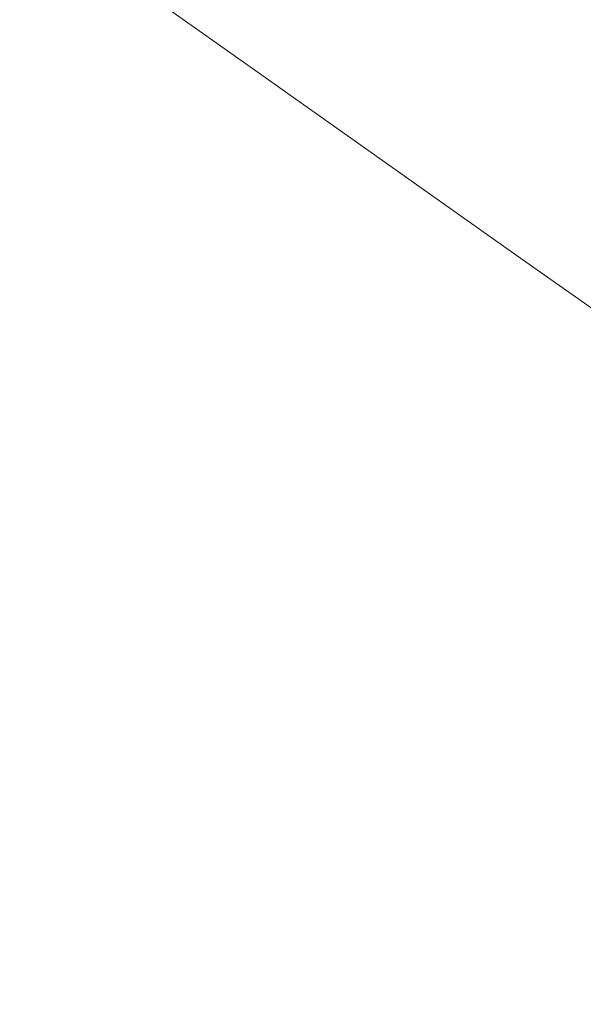
# Model space of a CAD drawing. Extents: x -150 to 144, y -121 to 28.
# Drawn here: x 127 to 132, y -8 to 1 of the extents above; entities that cross this region are included whole.
import ezdxf

# ---------------------------------------------------------------- set-up
doc = ezdxf.new("R2010")
doc.units = 0
doc.header["$LTSCALE"] = 500
doc.header["$MEASUREMENT"] = 0
doc.layers.add('CHROM', color=251, linetype='Continuous')

msp = doc.modelspace()

# ---------------------------------------------------------------- linework, layer by layer
at = {"layer": 'CHROM', "lineweight": 0}
for points, invisible_edges in [([(127.1831, 1.5212, 110.2543), (127.0426, 1.7119, 110.2624), (127.9348, 1.0818, 115.6283), (128.0821, 0.8915, 115.6187)], 15), ([(126.5058, 1.3062, 104.423), (126.458, 1.6337, 104.4346), (127.3638, 1.0066, 110.2322), (127.414, 0.6796, 110.2182)], 15), ([(126.3468, 1.4732, 115.6479), (125.4108, 1.5049, 115.6495), (126.1662, 0.8913, 120.5847), (127.1436, 0.8596, 120.5829)], 15), ([(126.3468, 1.4732, 115.6479), (127.1436, 0.8596, 120.5829), (127.8355, 0.8068, 120.5799), (127.0094, 1.4203, 115.6452)], 15), ([(127.2885, 1.2866, 110.2442), (127.1831, 1.5212, 110.2543), (128.0821, 0.8915, 115.6187), (128.1925, 0.6572, 115.607)], 15), ([(127.0094, 1.4203, 115.6452), (127.8355, 0.8068, 120.5799), (128.3023, 0.7276, 120.5753), (127.4563, 1.341, 115.6413)], 15), ([(126.5058, 1.3062, 104.423), (127.414, 0.6796, 110.2182), (127.4441, 0.3041, 110.2021), (126.5345, 0.9301, 104.4096)], 15), ([(127.3638, 1.0066, 110.2322), (127.2885, 1.2866, 110.2442), (128.1925, 0.6572, 115.607), (128.2714, 0.3776, 115.5929)], 15), ([(127.4563, 1.341, 115.6413), (128.3023, 0.7276, 120.5753), (128.6043, 0.6167, 120.569), (127.7455, 1.2299, 115.6357)], 15), ([(127.7455, 1.2299, 115.6357), (128.6043, 0.6167, 120.569), (128.802, 0.4688, 120.5605), (127.9348, 1.0818, 115.6283)], 11), ([(128.0821, 0.8915, 115.6187), (127.9348, 1.0818, 115.6283), (128.802, 0.4688, 120.5605), (128.9558, 0.2787, 120.5496)], 15), ([(127.414, 0.6796, 110.2182), (127.3638, 1.0066, 110.2322), (128.2714, 0.3776, 115.5929), (128.324, 0.0512, 115.5766)], 15), ([(126.1662, 0.8913, 120.5847), (124.8427, 0.9071, 120.5856), (125.5, 0.3293, 125.0904), (126.8762, 0.3135, 125.0894)], 15), ([(127.1436, 0.8596, 120.5829), (126.1662, 0.8913, 120.5847), (126.8762, 0.3135, 125.0894), (127.8926, 0.2819, 125.0874)], 15), ([(126.5345, 0.9301, 104.4096), (127.4441, 0.3041, 110.2021), (127.4591, -0.1214, 110.1838), (126.5488, 0.5039, 104.3944)], 15), ([(127.1436, 0.8596, 120.5829), (127.8926, 0.2819, 125.0874), (128.6121, 0.2291, 125.084), (127.8355, 0.8068, 120.5799)], 15), ([(128.1925, 0.6572, 115.607), (128.0821, 0.8915, 115.6187), (128.9558, 0.2787, 120.5496), (129.0711, 0.0449, 120.5362)], 15), ([(127.8355, 0.8068, 120.5799), (128.6121, 0.2291, 125.084), (129.0975, 0.15, 125.079), (128.3023, 0.7276, 120.5753)], 15), ([(127.414, 0.6796, 110.2182), (128.324, 0.0512, 115.5766), (128.3555, -0.3237, 115.5578), (127.4441, 0.3041, 110.2021)], 15), ([(128.3023, 0.7276, 120.5753), (129.0975, 0.15, 125.079), (129.4116, 0.0393, 125.0719), (128.6043, 0.6167, 120.569)], 15), ([(128.2714, 0.3776, 115.5929), (128.1925, 0.6572, 115.607), (129.0711, 0.0449, 120.5362), (129.1535, -0.2343, 120.5203)], 15), ([(128.6043, 0.6167, 120.569), (129.4116, 0.0393, 125.0719), (129.6172, -0.1083, 125.0625), (128.802, 0.4688, 120.5605)], 11), ([(126.5488, 0.5039, 104.3944), (127.4591, -0.1214, 110.1838), (127.4641, -0.5985, 110.1634), (126.5536, 0.0261, 104.3773)], 15), ([(128.9558, 0.2787, 120.5496), (128.802, 0.4688, 120.5605), (129.6172, -0.1083, 125.0625), (129.777, -0.2981, 125.0503)], 15), ([(128.324, 0.0512, 115.5766), (128.2714, 0.3776, 115.5929), (129.1535, -0.2343, 120.5203), (129.2084, -0.5603, 120.5016)], 15), ([(127.5174, -0.2094, 129.1668), (126.8762, 0.3135, 125.0894), (125.5, 0.3293, 125.0904), (126.0935, -0.1936, 129.1679)], 15), ([(128.569, -0.241, 129.1646), (127.8926, 0.2819, 125.0874), (126.8762, 0.3135, 125.0894), (127.5174, -0.2094, 129.1668)], 15), ([(127.4441, 0.3041, 110.2021), (128.3555, -0.3237, 115.5578), (128.3713, -0.7486, 115.5365), (127.4591, -0.1214, 110.1838)], 15), ([(128.569, -0.241, 129.1646), (129.3135, -0.2937, 129.1609), (128.6121, 0.2291, 125.084), (127.8926, 0.2819, 125.0874)], 15), ([(129.0711, 0.0449, 120.5362), (128.9558, 0.2787, 120.5496), (129.777, -0.2981, 125.0503), (129.897, -0.5317, 125.0354)], 15), ([(129.3135, -0.2937, 129.1609), (129.8157, -0.3727, 129.1554), (129.0975, 0.15, 125.079), (128.6121, 0.2291, 125.084)], 15), ([(129.8157, -0.3727, 129.1554), (130.1406, -0.4833, 129.1476), (129.4116, 0.0393, 125.0719), (129.0975, 0.15, 125.079)], 15), ([(126.5536, 0.0261, 104.3773), (127.4641, -0.5985, 110.1634), (127.4641, -1.1287, 110.1406), (126.5536, -0.505, 104.3584)], 15), ([(128.324, 0.0512, 115.5766), (129.2084, -0.5603, 120.5016), (129.2413, -0.9346, 120.4802), (128.3555, -0.3237, 115.5578)], 15), ([(129.1535, -0.2343, 120.5203), (129.0711, 0.0449, 120.5362), (129.897, -0.5317, 125.0354), (129.9826, -0.8104, 125.0175)], 15), ([(130.1406, -0.4833, 129.1476), (130.3533, -0.6307, 129.1373), (129.6172, -0.1083, 125.0625), (129.4116, 0.0393, 125.0719)], 13), ([(127.4591, -0.1214, 110.1838), (128.3713, -0.7486, 115.5365), (128.3765, -1.2249, 115.5126), (127.4641, -0.5985, 110.1634)], 15), ([(130.5187, -0.8203, 129.124), (129.777, -0.2981, 125.0503), (129.6172, -0.1083, 125.0625), (130.3533, -0.6307, 129.1373)], 15), ([(128.1042, -0.6869, 132.8894), (127.5174, -0.2094, 129.1668), (126.0935, -0.1936, 129.1679), (126.6367, -0.6711, 132.8906)], 15), ([(129.1881, -0.7184, 132.887), (128.569, -0.241, 129.1646), (127.5174, -0.2094, 129.1668), (128.1042, -0.6869, 132.8894)], 15), ([(129.1881, -0.7184, 132.887), (129.9554, -0.771, 132.883), (129.3135, -0.2937, 129.1609), (128.569, -0.241, 129.1646)], 15), ([(129.2084, -0.5603, 120.5016), (129.1535, -0.2343, 120.5203), (129.9826, -0.8104, 125.0175), (130.0397, -1.1359, 124.9967)], 15), ([(128.3555, -0.3237, 115.5578), (129.2413, -0.9346, 120.4802), (129.2578, -1.3588, 120.4559), (128.3713, -0.7486, 115.5365)], 15), ([(129.9554, -0.771, 132.883), (130.473, -0.8499, 132.8771), (129.8157, -0.3727, 129.1554), (129.3135, -0.2937, 129.1609)], 15), ([(130.6428, -1.0535, 129.1077), (129.897, -0.5317, 125.0354), (129.777, -0.2981, 125.0503), (130.5187, -0.8203, 129.124)], 15), ([(130.473, -0.8499, 132.8771), (130.8079, -0.9604, 132.8687), (130.1406, -0.4833, 129.1476), (129.8157, -0.3727, 129.1554)], 15), ([(126.5536, -1.0907, 104.3375), (126.5536, -0.505, 104.3584), (127.4641, -1.1287, 110.1406), (127.4641, -1.7135, 110.1156)], 15), ([(130.8079, -0.9604, 132.8687), (131.0271, -1.1076, 132.8576), (130.3533, -0.6307, 129.1373), (130.1406, -0.4833, 129.1476)], 13), ([(129.2084, -0.5603, 120.5016), (130.0397, -1.1359, 124.9967), (130.074, -1.5097, 124.9728), (129.2413, -0.9346, 120.4802)], 15), ([(130.7314, -1.3319, 129.0882), (129.9826, -0.8104, 125.0175), (129.897, -0.5317, 125.0354), (130.6428, -1.0535, 129.1077)], 15), ([(127.1428, -1.1124, 136.3311), (126.6367, -0.6711, 132.8906), (124.7185, -0.6659, 132.891), (125.1715, -1.1071, 136.3316)], 15), ([(128.6511, -1.1281, 136.3299), (128.1042, -0.6869, 132.8894), (126.6367, -0.6711, 132.8906), (127.1428, -1.1124, 136.3311)], 15), ([(127.4641, -0.5985, 110.1634), (128.3765, -1.2249, 115.5126), (128.3765, -1.7543, 115.486), (127.4641, -1.1287, 110.1406)], 15), ([(131.1976, -1.297, 132.8433), (130.5187, -0.8203, 129.124), (130.3533, -0.6307, 129.1373), (131.0271, -1.1076, 132.8576)], 15), ([(129.7651, -1.1597, 136.3273), (129.1881, -0.7184, 132.887), (128.1042, -0.6869, 132.8894), (128.6511, -1.1281, 136.3299)], 15), ([(128.3713, -0.7486, 115.5365), (129.2578, -1.3588, 120.4559), (129.2633, -1.8344, 120.4286), (128.3765, -1.2249, 115.5126)], 15), ([(129.7651, -1.1597, 136.3273), (130.5536, -1.2122, 136.3231), (129.9554, -0.771, 132.883), (129.1881, -0.7184, 132.887)], 15), ([(130.5536, -1.2122, 136.3231), (131.0856, -1.291, 136.3167), (130.473, -0.8499, 132.8771), (129.9554, -0.771, 132.883)], 15), ([(130.7905, -1.6569, 129.0654), (130.0397, -1.1359, 124.9967), (129.9826, -0.8104, 125.0175), (130.7314, -1.3319, 129.0882)], 15), ([(131.3255, -1.5299, 132.8256), (130.6428, -1.0535, 129.1077), (130.5187, -0.8203, 129.124), (131.1976, -1.297, 132.8433)], 15), ([(131.0856, -1.291, 136.3167), (131.4298, -1.4013, 136.3078), (130.8079, -0.9604, 132.8687), (130.473, -0.8499, 132.8771)], 15), ([(129.2413, -0.9346, 120.4802), (130.074, -1.5097, 124.9728), (130.0911, -1.9333, 124.9457), (129.2578, -1.3588, 120.4559)], 15), ([(131.4298, -1.4013, 136.3078), (131.6551, -1.5484, 136.2959), (131.0271, -1.1076, 132.8576), (130.8079, -0.9604, 132.8687)], 13), ([(126.5536, -1.7175, 104.3152), (126.5536, -1.0907, 104.3375), (127.4641, -1.7135, 110.1156), (127.4641, -2.3393, 110.0887)], 15), ([(131.4168, -1.8079, 132.8046), (130.7314, -1.3319, 129.0882), (130.6428, -1.0535, 129.1077), (131.3255, -1.5299, 132.8256)], 15), ([(127.6254, -1.5268, 139.5621), (127.1428, -1.1124, 136.3311), (125.1715, -1.1071, 136.3316), (125.6032, -1.5215, 139.5625)], 15), ([(129.1725, -1.5425, 139.5607), (128.6511, -1.1281, 136.3299), (127.1428, -1.1124, 136.3311), (127.6254, -1.5268, 139.5621)], 15), ([(127.4641, -1.7135, 110.1156), (127.4641, -1.1287, 110.1406), (128.3765, -1.7543, 115.486), (128.3765, -2.3381, 115.4567)], 15), ([(130.3152, -1.574, 139.558), (129.7651, -1.1597, 136.3273), (128.6511, -1.1281, 136.3299), (129.1725, -1.5425, 139.5607)], 15), ([(130.3152, -1.574, 139.558), (131.124, -1.6265, 139.5535), (130.5536, -1.2122, 136.3231), (129.7651, -1.1597, 136.3273)], 15), ([(130.7905, -1.6569, 129.0654), (130.826, -2.0302, 129.0393), (130.074, -1.5097, 124.9728), (130.0397, -1.1359, 124.9967)], 15), ([(131.8303, -1.7375, 136.2806), (131.1976, -1.297, 132.8433), (131.0271, -1.1076, 132.8576), (131.6551, -1.5484, 136.2959)], 15), ([(128.3765, -1.2249, 115.5126), (129.2633, -1.8344, 120.4286), (129.2633, -2.3629, 120.3984), (128.3765, -1.7543, 115.486)], 15), ([(131.124, -1.6265, 139.5535), (131.6697, -1.7052, 139.5468), (131.0856, -1.291, 136.3167), (130.5536, -1.2122, 136.3231)], 15), ([(131.4777, -2.1326, 132.7801), (130.7905, -1.6569, 129.0654), (130.7314, -1.3319, 129.0882), (131.4168, -1.8079, 132.8046)], 15), ([(131.6697, -1.7052, 139.5468), (132.0228, -1.8154, 139.5374), (131.4298, -1.4013, 136.3078), (131.0856, -1.291, 136.3167)], 15), ([(131.9617, -1.9702, 136.2618), (131.3255, -1.5299, 132.8256), (131.1976, -1.297, 132.8433), (131.8303, -1.7375, 136.2806)], 15), ([(129.2578, -1.3588, 120.4559), (130.0911, -1.9333, 124.9457), (130.0968, -2.4081, 124.9154), (129.2633, -1.8344, 120.4286)], 15), ([(132.0228, -1.8154, 139.5374), (132.2539, -1.9623, 139.5248), (131.6551, -1.5484, 136.2959), (131.4298, -1.4013, 136.3078)], 13), ([(127.6254, -1.5268, 139.5621), (125.6032, -1.5215, 139.5625), (126.0258, -1.9184, 142.6566), (128.0977, -1.9236, 142.6561)], 15), ([(130.826, -2.0302, 129.0393), (130.8437, -2.4532, 129.0096), (130.0911, -1.9333, 124.9457), (130.074, -1.5097, 124.9728)], 15), ([(129.1725, -1.5425, 139.5607), (127.6254, -1.5268, 139.5621), (128.0977, -1.9236, 142.6561), (129.6829, -1.9393, 142.6547)], 15), ([(130.3152, -1.574, 139.558), (129.1725, -1.5425, 139.5607), (129.6829, -1.9393, 142.6547), (130.8537, -1.9708, 142.6518)], 15), ([(130.3152, -1.574, 139.558), (130.8537, -1.9708, 142.6518), (131.6824, -2.0232, 142.6471), (131.124, -1.6265, 139.5535)], 15), ([(132.0556, -2.2479, 136.2394), (131.4168, -1.8079, 132.8046), (131.3255, -1.5299, 132.8256), (131.9617, -1.9702, 136.2618)], 15), ([(131.4777, -2.1326, 132.7801), (131.5143, -2.5054, 132.7519), (130.826, -2.0302, 129.0393), (130.7905, -1.6569, 129.0654)], 15), ([(131.124, -1.6265, 139.5535), (131.6824, -2.0232, 142.6471), (132.2415, -2.1018, 142.64), (131.6697, -1.7052, 139.5468)], 15), ([(126.5536, -2.3716, 104.2919), (126.5536, -1.7175, 104.3152), (127.4641, -2.3393, 110.0887), (127.4641, -2.9924, 110.0607)], 15), ([(127.4641, -2.3393, 110.0887), (127.4641, -1.7135, 110.1156), (128.3765, -2.3381, 115.4567), (128.3765, -2.9629, 115.4254)], 15), ([(128.3765, -2.3381, 115.4567), (128.3765, -1.7543, 115.486), (129.2633, -2.3629, 120.3984), (129.2633, -2.9458, 120.365)], 15), ([(129.2633, -1.8344, 120.4286), (130.0968, -2.4081, 124.9154), (130.0968, -2.9359, 124.8816), (129.2633, -2.3629, 120.3984)], 15), ([(132.1182, -2.5722, 136.2132), (131.4777, -2.1326, 132.7801), (131.4168, -1.8079, 132.8046), (132.0556, -2.2479, 136.2394)], 15), ([(128.0977, -1.9236, 142.6561), (126.0258, -1.9184, 142.6566), (126.4511, -2.3069, 145.6862), (128.5732, -2.3122, 145.6857)], 15), ([(129.6829, -1.9393, 142.6547), (128.0977, -1.9236, 142.6561), (128.5732, -2.3122, 145.6857), (130.1967, -2.3279, 145.6842)], 15), ([(130.8537, -1.9708, 142.6518), (129.6829, -1.9393, 142.6547), (130.1967, -2.3279, 145.6842), (131.3958, -2.3593, 145.6812)], 15), ([(130.8437, -2.4532, 129.0096), (130.8496, -2.9275, 128.9764), (130.0968, -2.4081, 124.9154), (130.0911, -1.9333, 124.9457)], 15), ([(131.5143, -2.5054, 132.7519), (131.5325, -2.9279, 132.7199), (130.8437, -2.4532, 129.0096), (130.826, -2.0302, 129.0393)], 15), ([(130.8537, -1.9708, 142.6518), (131.3958, -2.3593, 145.6812), (132.2446, -2.4117, 145.6762), (131.6824, -2.0232, 142.6471)], 15), ([(132.1182, -2.5722, 136.2132), (132.1557, -2.9447, 136.1831), (131.5143, -2.5054, 132.7519), (131.4777, -2.1326, 132.7801)], 15), ([(126.4511, -2.3069, 145.6862), (123.7565, -2.3069, 145.6862), (124.1308, -2.6966, 148.724), (126.8913, -2.6966, 148.724)], 15), ([(128.5732, -2.3122, 145.6857), (126.4511, -2.3069, 145.6862), (126.8913, -2.6966, 148.724), (129.0652, -2.7018, 148.7235)], 15), ([(127.4641, -2.9924, 110.0607), (127.4641, -2.3393, 110.0887), (128.3765, -2.9629, 115.4254), (128.3765, -3.615, 115.3927)], 15), ([(128.3765, -2.9629, 115.4254), (128.3765, -2.3381, 115.4567), (129.2633, -2.9458, 120.365), (129.2633, -3.5697, 120.3293)], 15), ([(130.1967, -2.3279, 145.6842), (128.5732, -2.3122, 145.6857), (129.0652, -2.7018, 148.7235), (130.7284, -2.7175, 148.7219)], 15), ([(129.2633, -2.9458, 120.365), (129.2633, -2.3629, 120.3984), (130.0968, -2.9359, 124.8816), (130.0968, -3.518, 124.8444)], 15), ([(131.3958, -2.3593, 145.6812), (130.1967, -2.3279, 145.6842), (130.7284, -2.7175, 148.7219), (131.9569, -2.7489, 148.7188)], 15), ([(131.3958, -2.3593, 145.6812), (131.9569, -2.7489, 148.7188), (132.8264, -2.8012, 148.7136), (132.2446, -2.4117, 145.6762)], 15), ([(126.5536, -3.0394, 104.2681), (126.5536, -2.3716, 104.2919), (127.4641, -2.9924, 110.0607), (127.4641, -3.6592, 110.0321)], 15), ([(130.8496, -2.9275, 128.9764), (130.8496, -3.4545, 128.9395), (130.0968, -2.9359, 124.8816), (130.0968, -2.4081, 124.9154)], 15), ([(131.5325, -2.9279, 132.7199), (131.5386, -3.4016, 132.6841), (130.8496, -2.9275, 128.9764), (130.8437, -2.4532, 129.0096)], 15), ([(132.1557, -2.9447, 136.1831), (132.1745, -3.3667, 136.149), (131.5325, -2.9279, 132.7199), (131.5143, -2.5054, 132.7519)], 15), ([(126.8913, -2.6966, 148.724), (124.1308, -2.6966, 148.724), (124.5278, -3.0966, 151.8427), (127.3582, -3.0966, 151.8427)], 15), ([(129.0652, -2.7018, 148.7235), (126.8913, -2.6966, 148.724), (127.3582, -3.0966, 151.8427), (129.5872, -3.1018, 151.8421)], 15), ([(130.7284, -2.7175, 148.7219), (129.0652, -2.7018, 148.7235), (129.5872, -3.1018, 151.8421), (131.2925, -3.1175, 151.8405)], 15), ([(131.9569, -2.7489, 148.7188), (130.7284, -2.7175, 148.7219), (131.2925, -3.1175, 151.8405), (132.5521, -3.1488, 151.8372)], 15), ([(129.2633, -3.5697, 120.3293), (129.2633, -2.9458, 120.365), (130.0968, -3.518, 124.8444), (130.0968, -4.1409, 124.8046)], 15), ([(130.8496, -4.0359, 128.8988), (130.0968, -3.518, 124.8444), (130.0968, -2.9359, 124.8816), (130.8496, -3.4545, 128.9395)], 15), ([(131.5386, -3.4016, 132.6841), (131.5386, -3.928, 132.6443), (130.8496, -3.4545, 128.9395), (130.8496, -2.9275, 128.9764)], 15), ([(132.1745, -3.3667, 136.149), (132.1808, -3.8398, 136.1108), (131.5386, -3.4016, 132.6841), (131.5325, -2.9279, 132.7199)], 15), ([(126.5536, -3.0394, 104.2681), (127.4641, -3.6592, 110.0321), (127.4641, -4.326, 110.0036), (126.5536, -3.7073, 104.2442)], 15), ([(127.4641, -3.6592, 110.0321), (127.4641, -2.9924, 110.0607), (128.3765, -3.615, 115.3927), (128.3765, -4.2807, 115.3593)], 15), ([(128.3765, -3.615, 115.3927), (128.3765, -2.9629, 115.4254), (129.2633, -3.5697, 120.3293), (129.2633, -4.2207, 120.292)], 15), ([(127.8639, -3.5162, 155.1148), (127.3582, -3.0966, 151.8427), (124.5278, -3.0966, 151.8427), (124.9578, -3.5162, 155.1148)], 15), ([(130.1525, -3.5214, 155.1142), (129.5872, -3.1018, 151.8421), (127.3582, -3.0966, 151.8427), (127.8639, -3.5162, 155.1148)], 15), ([(131.9034, -3.5371, 155.1125), (131.2925, -3.1175, 151.8405), (129.5872, -3.1018, 151.8421), (130.1525, -3.5214, 155.1142)], 15), ([(133.1966, -3.5684, 155.1091), (132.5521, -3.1488, 151.8372), (131.2925, -3.1175, 151.8405), (131.9034, -3.5371, 155.1125)], 15), ([(131.5386, -4.5087, 132.6004), (130.8496, -4.0359, 128.8988), (130.8496, -3.4545, 128.9395), (131.5386, -3.928, 132.6443)], 15), ([(132.1808, -3.8398, 136.1108), (132.1808, -4.3656, 136.0683), (131.5386, -3.928, 132.6443), (131.5386, -3.4016, 132.6841)], 15), ([(128.3964, -4.0237, 158.5765), (127.8639, -3.5162, 155.1148), (124.9578, -3.5162, 155.1148), (125.4106, -4.0237, 158.5765)], 15), ([(130.7478, -4.0289, 158.5759), (130.1525, -3.5214, 155.1142), (127.8639, -3.5162, 155.1148), (128.3964, -4.0237, 158.5765)], 15), ([(130.8496, -4.6579, 128.8552), (130.0968, -4.1409, 124.8046), (130.0968, -3.518, 124.8444), (130.8496, -4.0359, 128.8988)], 15), ([(132.5468, -4.0445, 158.5741), (131.9034, -3.5371, 155.1125), (130.1525, -3.5214, 155.1142), (130.7478, -4.0289, 158.5759)], 15), ([(128.3765, -4.2807, 115.3593), (128.3765, -3.615, 115.3927), (129.2633, -4.2207, 120.292), (129.2633, -4.8854, 120.254)], 15), ([(129.2633, -4.2207, 120.292), (129.2633, -3.5697, 120.3293), (130.0968, -4.1409, 124.8046), (130.0968, -4.791, 124.763)], 15), ([(126.5536, -3.7073, 104.2442), (127.4641, -4.326, 110.0036), (127.4641, -4.9792, 109.9755), (126.5536, -4.3616, 104.2209)], 15), ([(127.4641, -3.6592, 110.0321), (128.3765, -4.2807, 115.3593), (128.3765, -4.9464, 115.3259), (127.4641, -4.326, 110.0036)], 15), ([(132.1808, -4.9456, 136.0215), (131.5386, -4.5087, 132.6004), (131.5386, -3.928, 132.6443), (132.1808, -4.3656, 136.0683)], 15), ([(128.9439, -4.6869, 162.264), (128.3964, -4.0237, 158.5765), (125.4106, -4.0237, 158.5765), (125.876, -4.6869, 162.264)], 15), ([(131.3598, -4.6921, 162.2634), (130.7478, -4.0289, 158.5759), (128.3964, -4.0237, 158.5765), (128.9439, -4.6869, 162.264)], 15), ([(133.2082, -4.7078, 162.2615), (132.5468, -4.0445, 158.5741), (130.7478, -4.0289, 158.5759), (131.3598, -4.6921, 162.2634)], 15), ([(131.5386, -5.13, 132.5534), (130.8496, -4.6579, 128.8552), (130.8496, -4.0359, 128.8988), (131.5386, -4.5087, 132.6004)], 15), ([(130.8496, -5.3071, 128.8098), (130.0968, -4.791, 124.763), (130.0968, -4.1409, 124.8046), (130.8496, -4.6579, 128.8552)], 15), ([(129.2633, -4.8854, 120.254), (129.2633, -4.2207, 120.292), (130.0968, -4.791, 124.763), (130.0968, -5.4547, 124.7205)], 15), ([(128.3765, -4.2807, 115.3593), (129.2633, -4.8854, 120.254), (129.2633, -5.5501, 120.2159), (128.3765, -4.9464, 115.3259)], 15), ([(126.5536, -4.3616, 104.2209), (127.4641, -4.9792, 109.9755), (127.4641, -5.6052, 109.9487), (126.5536, -4.9885, 104.1986)], 15), ([(127.4641, -4.326, 110.0036), (128.3765, -4.9464, 115.3259), (128.3765, -5.5986, 115.2932), (127.4641, -4.9792, 109.9755)], 15), ([(132.1808, -5.5662, 135.9714), (131.5386, -5.13, 132.5534), (131.5386, -4.5087, 132.6004), (132.1808, -4.9456, 136.0215)], 15), ([(129.4943, -5.5741, 166.2136), (128.9439, -4.6869, 162.264), (125.876, -4.6869, 162.264), (126.344, -5.5741, 166.2136)], 15), ([(131.9752, -5.5793, 166.213), (131.3598, -4.6921, 162.2634), (128.9439, -4.6869, 162.264), (129.4943, -5.5741, 166.2136)], 15), ([(131.5386, -5.7784, 132.5044), (130.8496, -5.3071, 128.8098), (130.8496, -4.6579, 128.8552), (131.5386, -5.13, 132.5534)], 15), ([(133.8733, -5.5949, 166.211), (133.2082, -4.7078, 162.2615), (131.3598, -4.6921, 162.2634), (131.9752, -5.5793, 166.213)], 15), ([(130.8496, -5.97, 128.7633), (130.0968, -5.4547, 124.7205), (130.0968, -4.791, 124.763), (130.8496, -5.3071, 128.8098)], 15), ([(129.2633, -4.8854, 120.254), (130.0968, -5.4547, 124.7205), (130.0968, -6.1184, 124.6781), (129.2633, -5.5501, 120.2159)], 15), ([(126.5536, -4.9885, 104.1986), (127.4641, -5.6052, 109.9487), (127.4641, -6.1902, 109.9236), (126.5536, -5.5745, 104.1777)], 15), ([(127.4641, -4.9792, 109.9755), (128.3765, -5.5986, 115.2932), (128.3765, -6.2236, 115.2619), (127.4641, -5.6052, 109.9487)], 15), ([(128.3765, -4.9464, 115.3259), (129.2633, -5.5501, 120.2159), (129.2633, -6.2013, 120.1786), (128.3765, -5.5986, 115.2932)], 15), ([(132.1808, -6.214, 135.9191), (131.5386, -5.7784, 132.5044), (131.5386, -5.13, 132.5534), (132.1808, -5.5662, 135.9714)], 15), ([(131.5386, -6.4404, 132.4544), (130.8496, -5.97, 128.7633), (130.8496, -5.3071, 128.8098), (131.5386, -5.7784, 132.5044)], 15), ([(130.8496, -5.97, 128.7633), (130.8496, -6.6329, 128.7169), (130.0968, -6.1184, 124.6781), (130.0968, -5.4547, 124.7205)], 15), ([(122.4376, -5.5741, 166.2136), (122.7971, -6.7533, 170.4614), (126.8043, -6.7533, 170.4614), (126.344, -5.5741, 166.2136)], 15), ([(129.4943, -5.5741, 166.2136), (126.344, -5.5741, 166.2136), (126.8043, -6.7533, 170.4614), (130.0359, -6.7533, 170.4614)], 15), ([(126.5536, -6.1059, 104.1587), (126.5536, -5.5745, 104.1777), (127.4641, -6.1902, 109.9236), (127.4641, -6.7208, 109.9009)], 15), ([(129.2633, -5.5501, 120.2159), (130.0968, -6.1184, 124.6781), (130.0968, -6.7687, 124.6365), (129.2633, -6.2013, 120.1786)], 15), ([(131.9752, -5.5793, 166.213), (129.4943, -5.5741, 166.2136), (130.0359, -6.7533, 170.4614), (132.5808, -6.7585, 170.4607)], 15), ([(127.4641, -5.6052, 109.9487), (128.3765, -6.2236, 115.2619), (128.3765, -6.8077, 115.2326), (127.4641, -6.1902, 109.9236)], 15), ([(128.3765, -5.5986, 115.2932), (129.2633, -6.2013, 120.1786), (129.2633, -6.8253, 120.1429), (128.3765, -6.2236, 115.2619)], 15), ([(132.1808, -6.8752, 135.8656), (131.5386, -6.4404, 132.4544), (131.5386, -5.7784, 132.5044), (132.1808, -6.214, 135.9191)], 15), ([(131.5386, -6.4404, 132.4544), (131.5386, -7.1025, 132.4043), (130.8496, -6.6329, 128.7169), (130.8496, -5.97, 128.7633)], 15), ([(126.5488, -6.5842, 104.1417), (126.5536, -6.1059, 104.1587), (127.4641, -6.7208, 109.9009), (127.4591, -7.1983, 109.8804)], 15), ([(130.8496, -6.6329, 128.7169), (130.8496, -7.2822, 128.6714), (130.0968, -6.7687, 124.6365), (130.0968, -6.1184, 124.6781)], 15), ([(127.4641, -6.7208, 109.9009), (127.4641, -6.1902, 109.9236), (128.3765, -6.8077, 115.2326), (128.3765, -7.3374, 115.206)], 15), ([(128.3765, -6.2236, 115.2619), (129.2633, -6.8253, 120.1429), (129.2633, -7.4085, 120.1095), (128.3765, -6.8077, 115.2326)], 15), ([(129.2633, -6.2013, 120.1786), (130.0968, -6.7687, 124.6365), (130.0968, -7.3917, 124.5966), (129.2633, -6.8253, 120.1429)], 15), ([(132.1808, -6.8752, 135.8656), (132.1808, -7.5366, 135.8122), (131.5386, -7.1025, 132.4043), (131.5386, -6.4404, 132.4544)], 15), ([(126.5345, -7.0108, 104.1265), (126.5488, -6.5842, 104.1417), (127.4591, -7.1983, 109.8804), (127.4441, -7.6243, 109.8621)], 15), ([(131.5386, -7.1025, 132.4043), (131.5386, -7.7511, 132.3553), (130.8496, -7.2822, 128.6714), (130.8496, -6.6329, 128.7169)], 15), ([(122.7971, -6.7533, 170.4614), (123.1427, -8.2926, 175.0437), (127.2468, -8.2926, 175.0436), (126.8043, -6.7533, 170.4614)], 15), ([(130.0359, -6.7533, 170.4614), (126.8043, -6.7533, 170.4614), (127.2468, -8.2926, 175.0436), (130.5566, -8.2926, 175.0437)], 15), ([(127.4591, -7.1983, 109.8804), (127.4641, -6.7208, 109.9009), (128.3765, -7.3374, 115.206), (128.3713, -7.8142, 115.1821)], 15), ([(132.5808, -6.7585, 170.4607), (130.0359, -6.7533, 170.4614), (130.5566, -8.2926, 175.0437), (133.1631, -8.2978, 175.0429)], 15), ([(128.3765, -7.3374, 115.206), (128.3765, -6.8077, 115.2326), (129.2633, -7.4085, 120.1095), (129.2633, -7.9374, 120.0792)], 15), ([(129.2633, -6.8253, 120.1429), (130.0968, -7.3917, 124.5966), (130.0968, -7.9741, 124.5594), (129.2633, -7.4085, 120.1095)], 15), ([(130.8496, -7.2822, 128.6714), (130.8496, -7.9045, 128.6278), (130.0968, -7.3917, 124.5966), (130.0968, -6.7687, 124.6365)], 15), ([(126.5058, -7.3874, 104.1131), (126.5345, -7.0108, 104.1265), (127.4441, -7.6243, 109.8621), (127.414, -8.0002, 109.846)], 15), ([(132.1808, -7.5366, 135.8122), (132.1808, -8.1844, 135.7599), (131.5386, -7.7511, 132.3553), (131.5386, -7.1025, 132.4043)], 15), ([(127.4441, -7.6243, 109.8621), (127.4591, -7.1983, 109.8804), (128.3713, -7.8142, 115.1821), (128.3555, -8.2395, 115.1608)], 15), ([(128.3713, -7.8142, 115.1821), (128.3765, -7.3374, 115.206), (129.2633, -7.9374, 120.0792), (129.2578, -8.4134, 120.052)], 15), ([(131.5386, -7.7511, 132.3553), (131.5386, -8.3726, 132.3083), (130.8496, -7.9045, 128.6278), (130.8496, -7.2822, 128.6714)], 15), ([(126.5058, -7.3874, 104.1131), (127.414, -8.0002, 109.846), (127.3638, -8.3277, 109.832), (126.458, -7.7154, 104.1014)], 15), ([(129.2633, -7.9374, 120.0792), (129.2633, -7.4085, 120.1095), (130.0968, -7.9741, 124.5594), (130.0968, -8.5022, 124.5256)], 15), ([(130.8496, -7.9045, 128.6278), (130.8496, -8.4861, 128.5871), (130.0968, -7.9741, 124.5594), (130.0968, -7.3917, 124.5966)], 15)]:
    msp.add_3dface(points, dxfattribs=dict(at, invisible_edges=invisible_edges))

doc.saveas('drawing.dxf')
